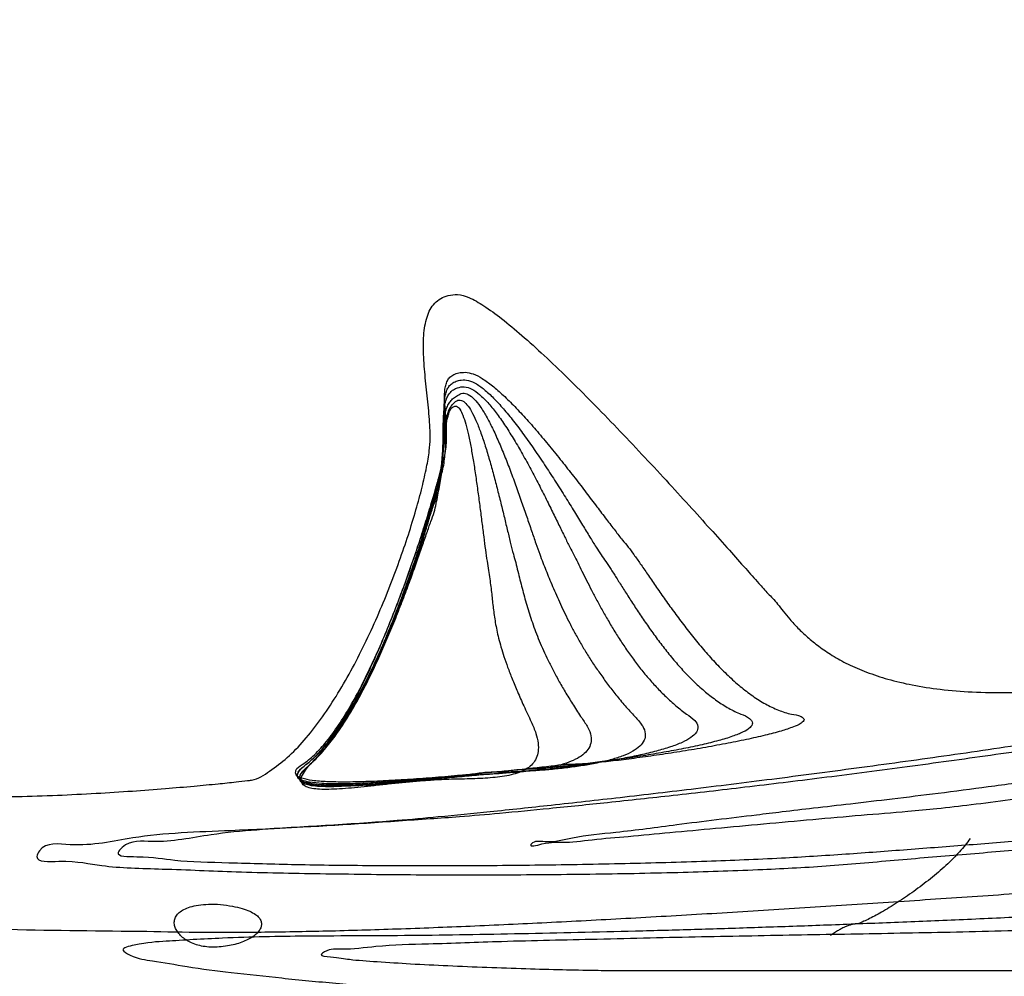
# Model space of a CAD drawing. Units: inches. Extents: x 190114 to 195690, y 60029 to 64428.
# Drawn here: x 191348 to 191424, y 62323 to 62397 of the extents above; entities that cross this region are included whole.
import ezdxf

# ---------------------------------------------------------------- set-up
doc = ezdxf.new("R2010")
doc.units = ezdxf.units.IN
doc.header["$MEASUREMENT"] = 0
doc.layers.get('0').update_dxf_attribs({"color": 2})
for name, color, linetype in [('127', 127, 'Continuous'), ('137', 137, 'Continuous'), ('251', 251, 'Continuous'), ('252', 252, 'Continuous'), ('8', 8, 'Continuous'), ('9', 9, 'Continuous')]:
    doc.layers.add(name, color=color, linetype=linetype)

# ---------------------------------------------------------------- blocks, each defined once
blk = doc.blocks.new('JKFI-223')
at = {"layer": '127'}
for points in [[(-0.96, 0.299), (-0.96082, 0.30119), (-0.9618, 0.30396), (-0.96291, 0.30719), (-0.96414, 0.31078), (-0.96546, 0.3146), (-0.96687, 0.31857), (-0.96834, 0.32257), (-0.96987, 0.3265), (-0.97143, 0.33022), (-0.97301, 0.33366), (-0.97459, 0.33669), (-0.97617, 0.33922), (-0.97771, 0.34111), (-0.9792, 0.34228), (-0.98064, 0.34261), (-0.982, 0.342), (-0.98301, 0.34134), (-0.98381, 0.34051), (-0.98443, 0.33951), (-0.98489, 0.33837), (-0.9852, 0.33708), (-0.98542, 0.33567), (-0.98555, 0.33413), (-0.98562, 0.3325), (-0.98565, 0.33076), (-0.98568, 0.32895), (-0.98571, 0.32706), (-0.98579, 0.32512), (-0.98593, 0.32313), (-0.98617, 0.32111), (-0.98651, 0.31906), (-0.987, 0.317), (-0.98785, 0.31455), (-0.98891, 0.31141), (-0.99015, 0.30765), (-0.99159, 0.30339), (-0.9932, 0.2987), (-0.99497, 0.2937), (-0.99691, 0.28848), (-0.999, 0.28312), (-1.00122, 0.27772), (-1.00357, 0.27239), (-1.00606, 0.26722), (-1.00865, 0.2623), (-1.01135, 0.25771), (-1.01415, 0.25357), (-1.01703, 0.24996), (-1.02, 0.247), (-1.02183, 0.2453), (-1.02253, 0.24396), (-1.0222, 0.24293), (-1.02096, 0.24219), (-1.01891, 0.2417), (-1.01616, 0.24144), (-1.01281, 0.24139), (-1.009, 0.2415), (-1.00479, 0.24174), (-1.00033, 0.24211), (-0.9957, 0.24256), (-0.99103, 0.24306), (-0.98641, 0.24357), (-0.98196, 0.24409), (-0.97778, 0.24458), (-0.974, 0.245), (-0.97129, 0.24502), (-0.96814, 0.2451), (-0.96463, 0.24526), (-0.96089, 0.2455), (-0.957, 0.24582), (-0.95309, 0.24626), (-0.94926, 0.24681), (-0.94562, 0.2475), (-0.94226, 0.24832), (-0.93931, 0.24929), (-0.93687, 0.25043), (-0.93504, 0.25175), (-0.93393, 0.25325), (-0.93365, 0.25495), (-0.9343, 0.25686), (-0.936, 0.259), (-0.93853, 0.26181), (-0.94089, 0.26461), (-0.94307, 0.2674), (-0.94509, 0.27017), (-0.94696, 0.2729), (-0.94869, 0.27561), (-0.95028, 0.27826), (-0.95175, 0.28087), (-0.95309, 0.28342), (-0.95433, 0.2859), (-0.95547, 0.28831), (-0.95653, 0.29064), (-0.9575, 0.29287), (-0.95839, 0.29502), (-0.95922, 0.29706), (-0.96, 0.299)], [(-0.967, 0.299), (-0.9676, 0.30118), (-0.9683, 0.30391), (-0.96907, 0.30709), (-0.96992, 0.31061), (-0.97083, 0.31434), (-0.9718, 0.31821), (-0.97281, 0.32209), (-0.97387, 0.32587), (-0.97496, 0.32946), (-0.97609, 0.33274), (-0.97723, 0.3356), (-0.97839, 0.33795), (-0.97955, 0.33967), (-0.98071, 0.34065), (-0.98186, 0.3408), (-0.983, 0.34), (-0.98367, 0.33918), (-0.9842, 0.33822), (-0.98459, 0.33714), (-0.9849, 0.33595), (-0.98512, 0.33464), (-0.98528, 0.33323), (-0.9854, 0.33172), (-0.9855, 0.33012), (-0.98559, 0.32844), (-0.98571, 0.32668), (-0.98587, 0.32486), (-0.98609, 0.32298), (-0.98639, 0.32104), (-0.9868, 0.31906), (-0.98732, 0.31704), (-0.988, 0.315), (-0.98867, 0.31242), (-0.98957, 0.30924), (-0.99069, 0.30555), (-0.99201, 0.30142), (-0.99352, 0.29693), (-0.99522, 0.29216), (-0.99709, 0.2872), (-0.99912, 0.28212), (-1.0013, 0.27701), (-1.00363, 0.27194), (-1.00608, 0.267), (-1.00867, 0.26226), (-1.01135, 0.25781), (-1.01415, 0.25373), (-1.01703, 0.2501), (-1.02, 0.247), (-1.02174, 0.2453), (-1.02255, 0.24396), (-1.02248, 0.24292), (-1.02165, 0.24217), (-1.02012, 0.24167), (-1.01799, 0.24139), (-1.01533, 0.2413), (-1.01225, 0.24137), (-1.0088, 0.24157), (-1.00509, 0.24187), (-1.0012, 0.24223), (-0.99722, 0.24264), (-0.99321, 0.24304), (-0.98929, 0.24343), (-0.98552, 0.24376), (-0.982, 0.244), (-0.97921, 0.24417), (-0.97615, 0.24435), (-0.9729, 0.24454), (-0.96954, 0.24479), (-0.96615, 0.24509), (-0.96281, 0.24549), (-0.95961, 0.24599), (-0.95662, 0.24662), (-0.95392, 0.2474), (-0.95159, 0.24836), (-0.94972, 0.24951), (-0.94839, 0.25089), (-0.94766, 0.2525), (-0.94764, 0.25437), (-0.94839, 0.25653), (-0.95, 0.259), (-0.95213, 0.26228), (-0.95405, 0.26539), (-0.95576, 0.26834), (-0.9573, 0.27115), (-0.95865, 0.27383), (-0.95986, 0.2764), (-0.96093, 0.27886), (-0.96187, 0.28125), (-0.96271, 0.28356), (-0.96346, 0.28581), (-0.96414, 0.28803), (-0.96476, 0.29022), (-0.96533, 0.29239), (-0.96589, 0.29457), (-0.96644, 0.29677), (-0.967, 0.299)]]:
    blk.add_spline(points, degree=3, dxfattribs=at)
at = {"layer": '137'}
blk.add_spline([(-0.952, 0.301), (-0.95306, 0.303), (-0.95435, 0.30559), (-0.95585, 0.30865), (-0.95753, 0.31207), (-0.95935, 0.31576), (-0.96131, 0.31961), (-0.96336, 0.32352), (-0.9655, 0.32737), (-0.96767, 0.33107), (-0.96987, 0.33452), (-0.97205, 0.33761), (-0.97421, 0.34023), (-0.97631, 0.34228), (-0.97833, 0.34367), (-0.98023, 0.34427), (-0.982, 0.344), (-0.98301, 0.34352), (-0.98381, 0.34284), (-0.98443, 0.34197), (-0.98489, 0.34093), (-0.9852, 0.33972), (-0.98542, 0.33837), (-0.98555, 0.33687), (-0.98562, 0.33525), (-0.98565, 0.3335), (-0.98568, 0.33165), (-0.98571, 0.3297), (-0.98579, 0.32769), (-0.98593, 0.32559), (-0.98617, 0.32344), (-0.98651, 0.32123), (-0.987, 0.319), (-0.98769, 0.31652), (-0.98862, 0.31328), (-0.98979, 0.30938), (-0.99119, 0.30493), (-0.99278, 0.30004), (-0.99459, 0.29481), (-0.99658, 0.28934), (-0.99875, 0.28375), (-1.00107, 0.27812), (-1.00356, 0.27259), (-1.00618, 0.26724), (-1.00893, 0.26219), (-1.0118, 0.25752), (-1.01478, 0.25337), (-1.01785, 0.24982), (-1.021, 0.247), (-1.02274, 0.24531), (-1.02319, 0.244), (-1.02246, 0.24301), (-1.02071, 0.24232), (-1.01806, 0.24189), (-1.01463, 0.2417), (-1.01056, 0.2417), (-1.006, 0.24187), (-1.00105, 0.24216), (-0.99586, 0.24255), (-0.99056, 0.243), (-0.98528, 0.24348), (-0.98015, 0.24395), (-0.9753, 0.24438), (-0.97087, 0.24474), (-0.967, 0.245), (-0.96436, 0.24522), (-0.96105, 0.24556), (-0.95719, 0.24598), (-0.95295, 0.2465), (-0.94845, 0.2471), (-0.94384, 0.24781), (-0.93927, 0.2486), (-0.93487, 0.2495), (-0.93078, 0.25048), (-0.92716, 0.25156), (-0.92413, 0.25272), (-0.92186, 0.254), (-0.92046, 0.25535), (-0.92009, 0.25681), (-0.92089, 0.25835), (-0.923, 0.26), (-0.92574, 0.26216), (-0.92834, 0.2645), (-0.93081, 0.267), (-0.93315, 0.26964), (-0.93536, 0.27236), (-0.93744, 0.27517), (-0.93941, 0.27801), (-0.94125, 0.28087), (-0.94297, 0.28372), (-0.94458, 0.28653), (-0.94607, 0.28926), (-0.94746, 0.29192), (-0.94874, 0.29444), (-0.94993, 0.29681), (-0.95101, 0.29901), (-0.952, 0.301)], degree=3, dxfattribs=at)
at = {"layer": '251'}
blk.add_spline([(-0.984, 0.338), (-0.98433, 0.33701), (-0.98462, 0.33593), (-0.98485, 0.33476), (-0.98504, 0.33351), (-0.9852, 0.33217), (-0.98535, 0.33074), (-0.98548, 0.32922), (-0.98562, 0.32762), (-0.98577, 0.32594), (-0.98594, 0.32417), (-0.98614, 0.32233), (-0.98639, 0.32042), (-0.98668, 0.31842), (-0.98704, 0.31635), (-0.98748, 0.31421), (-0.988, 0.312), (-0.98884, 0.30961), (-0.98986, 0.30666), (-0.99106, 0.3032), (-0.99242, 0.29932), (-0.99394, 0.29509), (-0.99561, 0.2906), (-0.99742, 0.28591), (-0.99937, 0.28112), (-1.00145, 0.27628), (-1.00365, 0.2715), (-1.00596, 0.26682), (-1.00839, 0.26235), (-1.0109, 0.25815), (-1.01352, 0.25431), (-1.01622, 0.2509), (-1.019, 0.248), (-1.02083, 0.24595), (-1.02189, 0.2443), (-1.02222, 0.24299), (-1.02189, 0.24201), (-1.02094, 0.24131), (-1.01947, 0.24087), (-1.0175, 0.24065), (-1.01512, 0.24062), (-1.01237, 0.24074), (-1.00931, 0.24097), (-1.00602, 0.24129), (-1.00254, 0.24167), (-0.99894, 0.24206), (-0.99528, 0.24243), (-0.99161, 0.24276), (-0.988, 0.243), (-0.98548, 0.24314), (-0.98286, 0.24323), (-0.98017, 0.24329), (-0.97748, 0.24337), (-0.97482, 0.24349), (-0.97226, 0.2437), (-0.96984, 0.24402), (-0.96762, 0.2445), (-0.96564, 0.24516), (-0.96396, 0.24604), (-0.96263, 0.24718), (-0.9617, 0.24862), (-0.96122, 0.25038), (-0.96124, 0.25251), (-0.96181, 0.25504), (-0.963, 0.258), (-0.96491, 0.26209), (-0.96654, 0.26578), (-0.96792, 0.26911), (-0.96907, 0.27211), (-0.97002, 0.27481), (-0.97078, 0.27728), (-0.97139, 0.27953), (-0.97187, 0.28162), (-0.97224, 0.28357), (-0.97254, 0.28544), (-0.97277, 0.28726), (-0.97298, 0.28907), (-0.97318, 0.29091), (-0.9734, 0.29282), (-0.97367, 0.29483), (-0.974, 0.297), (-0.97438, 0.29937), (-0.9748, 0.30228), (-0.97523, 0.30563), (-0.9757, 0.30931), (-0.97619, 0.31319), (-0.97672, 0.31718), (-0.97728, 0.32115), (-0.97787, 0.325), (-0.9785, 0.32861), (-0.97916, 0.33188), (-0.97986, 0.33469), (-0.98061, 0.33693), (-0.98139, 0.33849), (-0.98221, 0.33927), (-0.98308, 0.33914), (-0.984, 0.338)], degree=3, dxfattribs=at)
at = {"layer": '252'}
for points in [[(-0.905, 0.234), (-0.89839, 0.23481), (-0.8903, 0.23575), (-0.88082, 0.23685), (-0.87009, 0.23812), (-0.85822, 0.23957), (-0.84533, 0.24124), (-0.83155, 0.24312), (-0.817, 0.24525), (-0.80178, 0.24763), (-0.78603, 0.25028), (-0.76986, 0.25323), (-0.7534, 0.2565), (-0.73676, 0.26008), (-0.72007, 0.26402), (-0.70344, 0.26832), (-0.687, 0.273), (-0.65413, 0.28273), (-0.61838, 0.29307), (-0.58011, 0.30385), (-0.53967, 0.31492), (-0.49742, 0.32609), (-0.45372, 0.3372), (-0.40891, 0.3481), (-0.36337, 0.35862), (-0.31744, 0.36858), (-0.27148, 0.37783), (-0.22584, 0.38619), (-0.18089, 0.39351), (-0.13696, 0.39961), (-0.09444, 0.40434), (-0.05367, 0.40752), (-0.015, 0.409), (0.01241, 0.40932), (0.03944, 0.4092), (0.06599, 0.40869), (0.09192, 0.40784), (0.11711, 0.40669), (0.14146, 0.4053), (0.16483, 0.40372), (0.18712, 0.402), (0.2082, 0.40017), (0.22795, 0.39831), (0.24626, 0.39645), (0.26301, 0.39465), (0.27807, 0.39295), (0.29134, 0.39141), (0.30269, 0.39007), (0.312, 0.389), (0.31752, 0.38864), (0.31722, 0.38865), (0.31169, 0.38901), (0.30151, 0.38965), (0.28725, 0.39054), (0.26951, 0.39163), (0.24885, 0.39288), (0.22587, 0.39425), (0.20114, 0.39568), (0.17525, 0.39714), (0.14877, 0.39858), (0.1223, 0.39996), (0.09639, 0.40124), (0.07166, 0.40237), (0.04867, 0.4033), (0.028, 0.404), (-0.01888, 0.40396), (-0.068, 0.40144), (-0.11878, 0.39674), (-0.17062, 0.39015), (-0.22293, 0.38198), (-0.27511, 0.37253), (-0.32658, 0.3621), (-0.37675, 0.351), (-0.42501, 0.33951), (-0.47078, 0.32796), (-0.51347, 0.31663), (-0.5525, 0.30584), (-0.58725, 0.29587), (-0.61715, 0.28705), (-0.64159, 0.27965), (-0.66, 0.274), (-0.67361, 0.2703), (-0.68776, 0.2667), (-0.70228, 0.26322), (-0.71707, 0.25989), (-0.73198, 0.25669), (-0.74688, 0.25365), (-0.76164, 0.25079), (-0.77612, 0.24812), (-0.79019, 0.24564), (-0.80372, 0.24338), (-0.81656, 0.24134), (-0.82861, 0.23954), (-0.8397, 0.23799), (-0.84972, 0.23671), (-0.85853, 0.23571), (-0.866, 0.235), (-0.878, 0.23399), (-0.89052, 0.2329), (-0.90316, 0.23176), (-0.91554, 0.23062), (-0.92728, 0.22952), (-0.93801, 0.22852), (-0.94733, 0.22767), (-0.95487, 0.227), (-0.96024, 0.22656), (-0.96306, 0.2264), (-0.96294, 0.22657), (-0.95951, 0.22712), (-0.95238, 0.22809), (-0.94118, 0.22953), (-0.92551, 0.23148), (-0.905, 0.234)], [(-0.727, 0.214), (-0.70246, 0.21535), (-0.67147, 0.21677), (-0.63497, 0.21822), (-0.59389, 0.21969), (-0.54915, 0.22112), (-0.50169, 0.2225), (-0.45246, 0.2238), (-0.40237, 0.225), (-0.35236, 0.22604), (-0.30337, 0.22693), (-0.25633, 0.2276), (-0.21217, 0.22806), (-0.17181, 0.22825), (-0.13622, 0.22816), (-0.1063, 0.22775), (-0.083, 0.227), (-0.02369, 0.22323), (0.02141, 0.21946), (0.05336, 0.21572), (0.0732, 0.21206), (0.08195, 0.20851), (0.08067, 0.20513), (0.07037, 0.20194), (0.05213, 0.199), (0.02694, 0.19633), (-0.00412, 0.19399), (-0.04004, 0.19201), (-0.07976, 0.19043), (-0.12226, 0.1893), (-0.16649, 0.18866), (-0.21141, 0.18854), (-0.256, 0.189), (-0.27684, 0.18911), (-0.30456, 0.18911), (-0.3381, 0.189), (-0.37642, 0.1888), (-0.41844, 0.18851), (-0.46315, 0.18817), (-0.50948, 0.18778), (-0.55637, 0.18737), (-0.60278, 0.18694), (-0.64767, 0.18652), (-0.68996, 0.18612), (-0.72864, 0.18576), (-0.76262, 0.18545), (-0.79088, 0.18521), (-0.81235, 0.18505), (-0.826, 0.185), (-0.83405, 0.18502), (-0.84241, 0.18508), (-0.85102, 0.18518), (-0.85981, 0.18531), (-0.86872, 0.18546), (-0.87768, 0.18563), (-0.88662, 0.18581), (-0.8955, 0.186), (-0.90423, 0.18618), (-0.91275, 0.18636), (-0.92101, 0.18653), (-0.92893, 0.18669), (-0.93646, 0.18681), (-0.94352, 0.18691), (-0.95005, 0.18698), (-0.956, 0.187), (-0.96329, 0.18717), (-0.97341, 0.18769), (-0.98562, 0.18847), (-0.99917, 0.1895), (-1.01328, 0.19071), (-1.02724, 0.19206), (-1.04026, 0.1935), (-1.05162, 0.195), (-1.06054, 0.19649), (-1.0663, 0.19794), (-1.06811, 0.19929), (-1.06526, 0.2005), (-1.05697, 0.20152), (-1.0425, 0.20231), (-1.02109, 0.20282), (-0.992, 0.203), (-0.97799, 0.2032), (-0.96371, 0.20346), (-0.94914, 0.20378), (-0.93428, 0.20415), (-0.91909, 0.20457), (-0.90357, 0.20507), (-0.88771, 0.20562), (-0.8715, 0.20625), (-0.8549, 0.20693), (-0.83791, 0.2077), (-0.82052, 0.20854), (-0.80272, 0.20946), (-0.78447, 0.21046), (-0.76578, 0.21155), (-0.74663, 0.21272), (-0.727, 0.214)], [(-0.85, 0.228), (-0.85124, 0.22629), (-0.85272, 0.22455), (-0.85438, 0.22279), (-0.85622, 0.22104), (-0.85817, 0.2193), (-0.86022, 0.21761), (-0.86234, 0.21596), (-0.8645, 0.21437), (-0.86664, 0.21287), (-0.86876, 0.21146), (-0.87081, 0.21017), (-0.87278, 0.20901), (-0.8746, 0.20799), (-0.87628, 0.20715), (-0.87775, 0.20647), (-0.879, 0.206), (-0.87937, 0.20599), (-0.87975, 0.20595), (-0.88013, 0.20589), (-0.88051, 0.20581), (-0.8809, 0.2057), (-0.8813, 0.20557), (-0.8817, 0.20542), (-0.88212, 0.20525), (-0.88254, 0.20505), (-0.88299, 0.20482), (-0.88344, 0.20457), (-0.88392, 0.20431), (-0.8844, 0.20402), (-0.88491, 0.2037), (-0.88544, 0.20335), (-0.886, 0.203)], [(-0.714, 0.21), (-0.6888, 0.2115), (-0.65769, 0.21302), (-0.6215, 0.21451), (-0.58114, 0.21596), (-0.53744, 0.21736), (-0.4913, 0.21868), (-0.44356, 0.21989), (-0.39512, 0.221), (-0.34682, 0.22195), (-0.29955, 0.22275), (-0.25416, 0.22336), (-0.21154, 0.22378), (-0.17254, 0.22396), (-0.13804, 0.22391), (-0.1089, 0.22359), (-0.086, 0.223), (-0.04825, 0.22095), (-0.01776, 0.21894), (0.00568, 0.21701), (0.02228, 0.21517), (0.03223, 0.21343), (0.03574, 0.21183), (0.03301, 0.21039), (0.02425, 0.20912), (0.00964, 0.20805), (-0.01059, 0.2072), (-0.03626, 0.2066), (-0.06715, 0.20626), (-0.10307, 0.20621), (-0.14383, 0.20647), (-0.1892, 0.20705), (-0.239, 0.208), (-0.25956, 0.20817), (-0.28717, 0.20797), (-0.32077, 0.20744), (-0.3593, 0.20665), (-0.40167, 0.20563), (-0.44686, 0.20444), (-0.49378, 0.20313), (-0.54137, 0.20175), (-0.58857, 0.20034), (-0.63434, 0.19895), (-0.67758, 0.19765), (-0.71726, 0.19647), (-0.7523, 0.19546), (-0.78165, 0.19468), (-0.80423, 0.19417), (-0.819, 0.194), (-0.82694, 0.194), (-0.83502, 0.194), (-0.84319, 0.194), (-0.8514, 0.194), (-0.85963, 0.194), (-0.86783, 0.194), (-0.87596, 0.194), (-0.884, 0.194), (-0.89188, 0.194), (-0.8996, 0.194), (-0.90709, 0.194), (-0.91434, 0.194), (-0.92129, 0.194), (-0.92791, 0.194), (-0.93415, 0.194), (-0.94, 0.194), (-0.94663, 0.19405), (-0.95494, 0.19422), (-0.96437, 0.19447), (-0.9744, 0.19482), (-0.98448, 0.19524), (-0.9941, 0.19573), (-1.0027, 0.19628), (-1.00975, 0.19687), (-1.0147, 0.1975), (-1.01705, 0.19815), (-1.01622, 0.19881), (-1.01172, 0.19948), (-1.00297, 0.20014), (-0.98946, 0.20079), (-0.97065, 0.20141), (-0.946, 0.202), (-0.93236, 0.20233), (-0.91913, 0.20263), (-0.90619, 0.20287), (-0.89343, 0.20311), (-0.88074, 0.20332), (-0.86802, 0.20356), (-0.85514, 0.20381), (-0.842, 0.20412), (-0.82848, 0.20448), (-0.81447, 0.20491), (-0.79987, 0.20544), (-0.78456, 0.20607), (-0.76843, 0.20683), (-0.75136, 0.20772), (-0.73326, 0.20877), (-0.714, 0.21)]]:
    blk.add_spline(points, degree=3, dxfattribs=at)
at = {"layer": '8'}
for points in [[(1.376, -0.067), (1.37943, -0.06371), (1.383, -0.06061), (1.38665, -0.05767), (1.39037, -0.05491), (1.39414, -0.05228), (1.39794, -0.0498), (1.40172, -0.04746), (1.4055, -0.04525), (1.40922, -0.04315), (1.41287, -0.04115), (1.41643, -0.03926), (1.41987, -0.03746), (1.42317, -0.03574), (1.42631, -0.0341), (1.42926, -0.03252), (1.432, -0.031), (1.43866, -0.02722), (1.44502, -0.02267), (1.45085, -0.01736), (1.45593, -0.01131), (1.46006, -0.00453), (1.463, 0.00296), (1.46455, 0.01114), (1.4645, 0.02), (1.46261, 0.02951), (1.45867, 0.03966), (1.45248, 0.05043), (1.44381, 0.06181), (1.43244, 0.07377), (1.41816, 0.0863), (1.40075, 0.09938), (1.38, 0.113), (1.36941, 0.11907), (1.35586, 0.12633), (1.33972, 0.1346), (1.32134, 0.14373), (1.30107, 0.15355), (1.27927, 0.16391), (1.2563, 0.17466), (1.2325, 0.18562), (1.20822, 0.19663), (1.18384, 0.20756), (1.1597, 0.21821), (1.13615, 0.22845), (1.11355, 0.2381), (1.09226, 0.24702), (1.07262, 0.25504), (1.055, 0.262), (1.04069, 0.26779), (1.02632, 0.27422), (1.01192, 0.2812), (0.99754, 0.28861), (0.98322, 0.29633), (0.96902, 0.30427), (0.95496, 0.31232), (0.94112, 0.32037), (0.92752, 0.32831), (0.9142, 0.33605), (0.90123, 0.34346), (0.88864, 0.35045), (0.87647, 0.3569), (0.86478, 0.36272), (0.8536, 0.36778), (0.843, 0.372), (0.8314, 0.37668), (0.81377, 0.38407), (0.79049, 0.39367), (0.76198, 0.40503), (0.72863, 0.41766), (0.69085, 0.43109), (0.64905, 0.44486), (0.60362, 0.4585), (0.55496, 0.47152), (0.50349, 0.48346), (0.4496, 0.49385), (0.3937, 0.50222), (0.33618, 0.50808), (0.27746, 0.51098), (0.21793, 0.51044), (0.158, 0.506), (0.15556, 0.50582), (0.14867, 0.50532), (0.1379, 0.50456), (0.12386, 0.50361), (0.10713, 0.5025), (0.08833, 0.5013), (0.06805, 0.50007), (0.04687, 0.49887), (0.0254, 0.49775), (0.00424, 0.49676), (-0.01602, 0.49598), (-0.0348, 0.49545), (-0.05147, 0.49522), (-0.06546, 0.49537), (-0.07617, 0.49594), (-0.083, 0.497), (-0.08785, 0.49857), (-0.09268, 0.50066), (-0.09746, 0.50322), (-0.10219, 0.50623), (-0.10683, 0.50965), (-0.1114, 0.51346), (-0.11587, 0.51763), (-0.12025, 0.52212), (-0.1245, 0.5269), (-0.12862, 0.53194), (-0.1326, 0.53722), (-0.13643, 0.5427), (-0.14009, 0.54834), (-0.14359, 0.55413), (-0.14689, 0.56002), (-0.15, 0.566), (-0.15407, 0.57405), (-0.16015, 0.58583), (-0.16799, 0.60078), (-0.17739, 0.61834), (-0.1881, 0.63795), (-0.1999, 0.65906), (-0.21257, 0.68109), (-0.22587, 0.7035), (-0.23958, 0.72571), (-0.25348, 0.74719), (-0.26733, 0.76735), (-0.28092, 0.78565), (-0.294, 0.80152), (-0.30636, 0.81441), (-0.31776, 0.82376), (-0.328, 0.829), (-0.33677, 0.83106), (-0.3437, 0.83138), (-0.34896, 0.83017), (-0.35275, 0.82764), (-0.35521, 0.82398), (-0.35654, 0.81941), (-0.35691, 0.81414), (-0.3565, 0.80837), (-0.35547, 0.80231), (-0.35401, 0.79615), (-0.35229, 0.79012), (-0.3505, 0.78442), (-0.34879, 0.77924), (-0.34735, 0.77481), (-0.34637, 0.77133), (-0.346, 0.769), (-0.34585, 0.76652), (-0.34546, 0.76249), (-0.34494, 0.75691), (-0.34439, 0.7498), (-0.34387, 0.74114), (-0.34352, 0.73097), (-0.3434, 0.71929), (-0.34362, 0.70612), (-0.34427, 0.69145), (-0.34546, 0.67531), (-0.34726, 0.6577), (-0.34979, 0.63864), (-0.35313, 0.61812), (-0.35738, 0.59617), (-0.36264, 0.57279), (-0.369, 0.548), (-0.36924, 0.54711), (-0.36993, 0.54457), (-0.37102, 0.54061), (-0.3725, 0.53543), (-0.37429, 0.52924), (-0.37638, 0.52226), (-0.3787, 0.51469), (-0.38125, 0.50675), (-0.38394, 0.49863), (-0.38677, 0.49057), (-0.38967, 0.48276), (-0.39262, 0.47543), (-0.39557, 0.46877), (-0.39847, 0.46301), (-0.40129, 0.45835), (-0.404, 0.455), (-0.40632, 0.4523), (-0.40844, 0.4495), (-0.41037, 0.44661), (-0.41217, 0.44367), (-0.41383, 0.44069), (-0.41541, 0.43772), (-0.41691, 0.43477), (-0.41837, 0.43187), (-0.41982, 0.42905), (-0.42129, 0.42635), (-0.4228, 0.42378), (-0.42439, 0.42139), (-0.42607, 0.41918), (-0.42788, 0.41719), (-0.42985, 0.41545), (-0.432, 0.414), (-0.43331, 0.41278), (-0.43326, 0.41177), (-0.43202, 0.41093), (-0.42976, 0.41026), (-0.42666, 0.40973), (-0.42291, 0.40933), (-0.41867, 0.40905), (-0.41412, 0.40887), (-0.40944, 0.40877), (-0.40481, 0.40873), (-0.40041, 0.40874), (-0.39642, 0.4088), (-0.393, 0.40886), (-0.39034, 0.40893), (-0.38861, 0.40898), (-0.388, 0.409), (-0.38896, 0.40871), (-0.39172, 0.40789), (-0.39608, 0.40658), (-0.40185, 0.40484), (-0.40883, 0.4027), (-0.41684, 0.40024), (-0.42567, 0.39748), (-0.43512, 0.3945), (-0.44501, 0.39131), (-0.45513, 0.388), (-0.4653, 0.38459), (-0.47532, 0.38115), (-0.485, 0.37772), (-0.49413, 0.37435), (-0.50253, 0.37109), (-0.51, 0.368), (-0.51906, 0.36427), (-0.53203, 0.35922), (-0.54838, 0.35307), (-0.56759, 0.34601), (-0.58912, 0.33825), (-0.61247, 0.33001), (-0.6371, 0.32148), (-0.6625, 0.31287), (-0.68811, 0.30439), (-0.71345, 0.29625), (-0.73797, 0.28864), (-0.76115, 0.2818), (-0.78246, 0.27589), (-0.8014, 0.27116), (-0.81741, 0.26779), (-0.83, 0.266), (-0.8403, 0.26556), (-0.8495, 0.26572), (-0.85767, 0.26639), (-0.86487, 0.26751), (-0.87119, 0.26901), (-0.87669, 0.27083), (-0.88143, 0.27289), (-0.8855, 0.27512), (-0.88895, 0.27746), (-0.89187, 0.27983), (-0.89432, 0.28217), (-0.89637, 0.28442), (-0.89809, 0.28648), (-0.89956, 0.28832), (-0.90083, 0.28984), (-0.902, 0.291), (-0.9044, 0.29367), (-0.90777, 0.29746), (-0.91198, 0.30218), (-0.91689, 0.30767), (-0.92236, 0.31372), (-0.92828, 0.32019), (-0.93449, 0.32688), (-0.94087, 0.33362), (-0.94729, 0.34023), (-0.95361, 0.34653), (-0.95969, 0.35235), (-0.96542, 0.35751), (-0.97064, 0.36183), (-0.97524, 0.36514), (-0.97906, 0.36725), (-0.982, 0.368), (-0.98438, 0.36774), (-0.98631, 0.36698), (-0.98784, 0.36578), (-0.989, 0.36418), (-0.98982, 0.36223), (-0.99036, 0.35998), (-0.99066, 0.35747), (-0.99075, 0.35475), (-0.99067, 0.35186), (-0.99047, 0.34885), (-0.99019, 0.34578), (-0.98987, 0.34268), (-0.98955, 0.33961), (-0.98927, 0.3366), (-0.98907, 0.33372), (-0.989, 0.331), (-0.98924, 0.3278), (-0.98995, 0.32356), (-0.99109, 0.31844), (-0.99267, 0.31261), (-0.99463, 0.30619), (-0.99696, 0.29937), (-0.99963, 0.29229), (-1.00262, 0.28512), (-1.0059, 0.278), (-1.00945, 0.2711), (-1.01325, 0.26457), (-1.01726, 0.25857), (-1.02146, 0.25326), (-1.02584, 0.24879), (-1.03036, 0.24531), (-1.035, 0.243), (-1.03603, 0.24288), (-1.03898, 0.24255), (-1.04363, 0.24206), (-1.04978, 0.24148), (-1.05719, 0.24084), (-1.06569, 0.2402), (-1.07502, 0.23961), (-1.085, 0.23912), (-1.09539, 0.23878), (-1.10599, 0.23865), (-1.11658, 0.23876), (-1.12696, 0.2392), (-1.1369, 0.23998), (-1.1462, 0.24118), (-1.15464, 0.24283), (-1.162, 0.245), (-1.16851, 0.2476), (-1.17425, 0.24984), (-1.17929, 0.25181), (-1.18373, 0.25359), (-1.18764, 0.25526), (-1.19112, 0.25691), (-1.19425, 0.25863), (-1.19712, 0.2605), (-1.19981, 0.26259), (-1.20241, 0.26501), (-1.20501, 0.26783), (-1.2077, 0.27115), (-1.21055, 0.27504), (-1.21366, 0.27958), (-1.21711, 0.28487), (-1.221, 0.291), (-1.22596, 0.29996), (-1.23248, 0.31265), (-1.24038, 0.32858), (-1.2495, 0.34726), (-1.25963, 0.36819), (-1.27064, 0.39089), (-1.28231, 0.41486), (-1.2945, 0.43962), (-1.307, 0.46467), (-1.31967, 0.48952), (-1.3323, 0.51368), (-1.34475, 0.53667), (-1.35681, 0.55798), (-1.36832, 0.57713), (-1.37911, 0.59363), (-1.389, 0.607), (-1.39831, 0.61901), (-1.40782, 0.63129), (-1.4174, 0.64363), (-1.42693, 0.65584), (-1.4363, 0.6677), (-1.44539, 0.67903), (-1.45407, 0.68961), (-1.46225, 0.69925), (-1.46978, 0.70773), (-1.47657, 0.71487), (-1.48249, 0.72045), (-1.48743, 0.72428), (-1.49127, 0.72615), (-1.49389, 0.72586), (-1.49517, 0.72321), (-1.495, 0.718), (-1.49385, 0.71111), (-1.49197, 0.70326), (-1.48943, 0.69453), (-1.48634, 0.68503), (-1.48276, 0.67483), (-1.47879, 0.66403), (-1.4745, 0.65272), (-1.47, 0.641), (-1.46534, 0.62894), (-1.46064, 0.61665), (-1.45596, 0.6042), (-1.4514, 0.59171), (-1.44704, 0.57925), (-1.44296, 0.56692), (-1.43925, 0.55481), (-1.436, 0.543), (-1.43262, 0.5308), (-1.42891, 0.51754), (-1.42491, 0.50337), (-1.42071, 0.48842), (-1.41635, 0.47282), (-1.41191, 0.45674), (-1.40744, 0.44029), (-1.403, 0.42362), (-1.39864, 0.40687), (-1.39445, 0.39017), (-1.39047, 0.37367), (-1.38678, 0.35751), (-1.38341, 0.34182), (-1.38046, 0.32675), (-1.37796, 0.31242), (-1.376, 0.299), (-1.375, 0.28525), (-1.37496, 0.27043), (-1.37576, 0.25476), (-1.37731, 0.23847), (-1.37948, 0.22179), (-1.38218, 0.20495), (-1.3853, 0.1882), (-1.38875, 0.17175), (-1.39239, 0.15583), (-1.39615, 0.14069), (-1.3999, 0.12656), (-1.40356, 0.11365), (-1.407, 0.10221), (-1.41012, 0.09247), (-1.41282, 0.08465), (-1.415, 0.079), (-1.41729, 0.07422), (-1.41998, 0.06824), (-1.42299, 0.06123), (-1.42623, 0.05334), (-1.42959, 0.04474), (-1.43301, 0.03558), (-1.43638, 0.02603), (-1.43962, 0.01625), (-1.44263, 0.00639), (-1.44534, -0.00336), (-1.44764, -0.01287), (-1.44945, -0.02197), (-1.45068, -0.03048), (-1.45124, -0.03828), (-1.45104, -0.04517), (-1.45, -0.051), (-1.44983, -0.05114), (-1.4493, -0.05151), (-1.44838, -0.05198), (-1.44704, -0.05246), (-1.44525, -0.05283), (-1.44298, -0.053), (-1.4402, -0.05283), (-1.43687, -0.05225), (-1.43296, -0.05111), (-1.42846, -0.04933), (-1.42332, -0.0468), (-1.41751, -0.0434), (-1.411, -0.03903), (-1.40377, -0.03358), (-1.39578, -0.02693), (-1.387, -0.019), (-1.37774, -0.01041), (-1.36874, -0.00193), (-1.36002, 0.00641), (-1.35161, 0.01461), (-1.3435, 0.0226), (-1.33576, 0.03037), (-1.32837, 0.03789), (-1.32137, 0.04512), (-1.31478, 0.05203), (-1.30863, 0.0586), (-1.30293, 0.06479), (-1.2977, 0.07057), (-1.29297, 0.07591), (-1.28876, 0.08078), (-1.28509, 0.08515), (-1.282, 0.089), (-1.27894, 0.09269), (-1.27511, 0.09696), (-1.27065, 0.10169), (-1.26573, 0.10679), (-1.26046, 0.11213), (-1.25501, 0.11763), (-1.24952, 0.12316), (-1.24412, 0.12862), (-1.23897, 0.13391), (-1.23421, 0.13891), (-1.22998, 0.14352), (-1.22645, 0.14764), (-1.22373, 0.15115), (-1.22199, 0.15395), (-1.22136, 0.15593), (-1.222, 0.157), (-1.23172, 0.16041), (-1.23824, 0.16319), (-1.24182, 0.16537), (-1.2428, 0.16701), (-1.24143, 0.16813), (-1.23804, 0.16879), (-1.23293, 0.16902), (-1.22637, 0.16887), (-1.21868, 0.16838), (-1.21015, 0.16759), (-1.20107, 0.16655), (-1.19176, 0.16529), (-1.1825, 0.16386), (-1.17358, 0.16231), (-1.16532, 0.16067), (-1.158, 0.159), (-1.15243, 0.15759), (-1.14455, 0.15566), (-1.1346, 0.15326), (-1.12284, 0.15046), (-1.10951, 0.14733), (-1.09489, 0.14391), (-1.07921, 0.14028), (-1.06275, 0.1365), (-1.04574, 0.13261), (-1.02844, 0.1287), (-1.01112, 0.12481), (-0.99403, 0.12103), (-0.97741, 0.11739), (-0.96153, 0.11396), (-0.94664, 0.11081), (-0.933, 0.108), (-0.91788, 0.10498), (-0.89876, 0.1012), (-0.87615, 0.09665), (-0.85057, 0.09133), (-0.82254, 0.08523), (-0.79256, 0.07837), (-0.76117, 0.07075), (-0.72887, 0.06237), (-0.69619, 0.05322), (-0.66363, 0.04331), (-0.63172, 0.03265), (-0.60098, 0.02123), (-0.57192, 0.00906), (-0.54506, -0.00387), (-0.52091, -0.01756), (-0.5, -0.032), (-0.47987, -0.04805), (-0.45825, -0.06493), (-0.43526, -0.08241), (-0.41107, -0.10026), (-0.38583, -0.11826), (-0.3597, -0.13618), (-0.33283, -0.15379), (-0.30537, -0.17087), (-0.27748, -0.18718), (-0.2493, -0.20251), (-0.221, -0.21662), (-0.19273, -0.22929), (-0.16463, -0.24029), (-0.13688, -0.24939), (-0.10962, -0.25637), (-0.083, -0.261), (-0.08169, -0.26138), (-0.07798, -0.26246), (-0.0722, -0.26415), (-0.06465, -0.26635), (-0.05566, -0.26897), (-0.04556, -0.27191), (-0.03464, -0.27507), (-0.02325, -0.27837), (-0.01169, -0.2817), (-0.00028, -0.28497), (0.01064, -0.28808), (0.02078, -0.29095), (0.0298, -0.29346), (0.03739, -0.29554), (0.04323, -0.29708), (0.047, -0.298), (0.05197, -0.29897), (0.05822, -0.30036), (0.06565, -0.3021), (0.07417, -0.30415), (0.08369, -0.30644), (0.09412, -0.30893), (0.10538, -0.31154), (0.11737, -0.31425), (0.13, -0.31696), (0.14319, -0.31965), (0.15685, -0.32226), (0.17089, -0.32472), (0.1852, -0.32697), (0.19972, -0.32898), (0.21435, -0.33067), (0.229, -0.332), (0.22987, -0.33212), (0.23241, -0.33241), (0.23652, -0.33274), (0.24207, -0.33301), (0.24897, -0.3331), (0.2571, -0.33289), (0.26635, -0.33227), (0.27662, -0.33112), (0.28778, -0.32932), (0.29974, -0.32677), (0.31239, -0.32333), (0.32561, -0.31892), (0.33928, -0.31339), (0.35331, -0.30663), (0.36759, -0.29854), (0.382, -0.289), (0.39388, -0.27984), (0.40449, -0.27108), (0.41397, -0.26264), (0.42246, -0.25445), (0.43009, -0.24642), (0.43701, -0.23849), (0.44335, -0.23058), (0.44925, -0.22262), (0.45483, -0.21452), (0.46026, -0.20623), (0.46565, -0.19765), (0.47115, -0.18873), (0.4769, -0.17937), (0.48303, -0.16952), (0.48968, -0.15908), (0.497, -0.148), (0.50435, -0.13801), (0.51251, -0.12903), (0.52138, -0.12098), (0.53092, -0.11382), (0.54102, -0.10748), (0.55165, -0.10192), (0.5627, -0.09707), (0.57412, -0.09287), (0.58583, -0.08927), (0.59776, -0.08621), (0.60985, -0.08363), (0.62201, -0.08148), (0.63418, -0.0797), (0.64628, -0.07823), (0.65824, -0.07701), (0.67, -0.076), (0.68115, -0.07555), (0.69143, -0.07563), (0.70089, -0.07615), (0.70962, -0.07703), (0.71769, -0.07814), (0.72519, -0.0794), (0.73218, -0.08072), (0.73875, -0.082), (0.74496, -0.08313), (0.75089, -0.08402), (0.75663, -0.08458), (0.76225, -0.08471), (0.76781, -0.08431), (0.77341, -0.0833), (0.77911, -0.08156), (0.785, -0.079), (0.7909, -0.07553), (0.79676, -0.07157), (0.80276, -0.06722), (0.80912, -0.06257), (0.81604, -0.05772), (0.82374, -0.05275), (0.8324, -0.04777), (0.84225, -0.04287), (0.85347, -0.03815), (0.86628, -0.03369), (0.88089, -0.02961), (0.8975, -0.02598), (0.9163, -0.02291), (0.93752, -0.0205), (0.96135, -0.01882), (0.988, -0.018), (0.98928, -0.01787), (0.993, -0.01752), (0.99892, -0.01698), (1.00684, -0.01628), (1.01652, -0.01544), (1.02776, -0.01451), (1.04032, -0.01352), (1.054, -0.0125), (1.06856, -0.01146), (1.0838, -0.01047), (1.09948, -0.00954), (1.1154, -0.00872), (1.13133, -0.00801), (1.14706, -0.00747), (1.16235, -0.00712), (1.177, -0.007), (1.19064, -0.0071), (1.20313, -0.0074), (1.21455, -0.00787), (1.225, -0.00851), (1.23455, -0.0093), (1.2433, -0.01021), (1.25133, -0.01124), (1.25875, -0.01237), (1.26561, -0.01358), (1.27204, -0.01486), (1.27809, -0.01618), (1.28387, -0.01754), (1.28946, -0.01892), (1.29496, -0.0203), (1.30044, -0.02166), (1.306, -0.023), (1.31147, -0.02451), (1.31663, -0.02643), (1.32146, -0.0287), (1.32596, -0.03132), (1.33013, -0.03425), (1.33394, -0.03746), (1.3374, -0.04093), (1.3405, -0.04462), (1.34321, -0.04851), (1.34554, -0.05257), (1.34748, -0.05678), (1.34903, -0.06111), (1.35015, -0.06551), (1.35087, -0.06999), (1.35115, -0.07449), (1.351, -0.079), (1.35044, -0.08596), (1.35026, -0.0912), (1.35044, -0.09485), (1.35096, -0.09709), (1.3518, -0.09804), (1.35293, -0.09787), (1.35433, -0.09672), (1.356, -0.09475), (1.35789, -0.09209), (1.36, -0.0889), (1.3623, -0.08533), (1.36478, -0.08153), (1.3674, -0.07764), (1.37016, -0.07383), (1.37303, -0.07023), (1.376, -0.067)], [(-1.005, 0.232), (-0.99752, 0.23257), (-0.98694, 0.23352), (-0.97361, 0.23483), (-0.95789, 0.2365), (-0.94009, 0.23848), (-0.9206, 0.24078), (-0.89974, 0.24337), (-0.87787, 0.24625), (-0.85533, 0.24937), (-0.83246, 0.25274), (-0.80963, 0.25632), (-0.78717, 0.26012), (-0.76542, 0.2641), (-0.74475, 0.26825), (-0.72549, 0.27256), (-0.708, 0.277), (-0.68969, 0.28178), (-0.66809, 0.28742), (-0.64368, 0.2938), (-0.61695, 0.3008), (-0.58836, 0.30827), (-0.55842, 0.31611), (-0.52759, 0.32418), (-0.49637, 0.33237), (-0.46522, 0.34055), (-0.43465, 0.34859), (-0.40511, 0.35636), (-0.37711, 0.36376), (-0.35111, 0.37065), (-0.3276, 0.3769), (-0.30707, 0.38239), (-0.29, 0.387), (-0.27235, 0.39112), (-0.25008, 0.39552), (-0.22357, 0.40005), (-0.19324, 0.40456), (-0.15949, 0.4089), (-0.12272, 0.41294), (-0.08333, 0.41652), (-0.04175, 0.4195), (0.00165, 0.42172), (0.04644, 0.42305), (0.09224, 0.42333), (0.13862, 0.42244), (0.18519, 0.42019), (0.23155, 0.41647), (0.27728, 0.41112), (0.322, 0.404), (0.40804, 0.38757), (0.46911, 0.37483), (0.5077, 0.36539), (0.52634, 0.3589), (0.52752, 0.355), (0.51377, 0.35333), (0.48759, 0.35354), (0.4515, 0.35525), (0.40799, 0.3581), (0.35959, 0.36175), (0.30881, 0.36582), (0.25815, 0.36996), (0.21013, 0.37381), (0.16726, 0.37701), (0.13204, 0.37919), (0.107, 0.38), (0.02863, 0.37885), (-0.04523, 0.37527), (-0.11468, 0.36956), (-0.17976, 0.36204), (-0.24054, 0.35304), (-0.29706, 0.34289), (-0.3494, 0.33189), (-0.39762, 0.32037), (-0.44177, 0.30865), (-0.48191, 0.29706), (-0.5181, 0.2859), (-0.55042, 0.27551), (-0.5789, 0.2662), (-0.60362, 0.2583), (-0.62463, 0.25213), (-0.642, 0.248), (-0.65343, 0.2458), (-0.66556, 0.24372), (-0.67836, 0.24173), (-0.69179, 0.23984), (-0.7058, 0.23802), (-0.72034, 0.23628), (-0.73538, 0.23461), (-0.75087, 0.233), (-0.76677, 0.23142), (-0.78304, 0.22989), (-0.79963, 0.22838), (-0.81651, 0.2269), (-0.83363, 0.22543), (-0.85094, 0.22396), (-0.86841, 0.22249), (-0.886, 0.221), (-0.90339, 0.22001), (-0.92384, 0.2193), (-0.94639, 0.21884), (-0.97012, 0.21864), (-0.99408, 0.21867), (-1.01734, 0.21894), (-1.03895, 0.21942), (-1.058, 0.22012), (-1.07352, 0.22101), (-1.08459, 0.2221), (-1.09026, 0.22336), (-1.08962, 0.2248), (-1.0817, 0.22638), (-1.06559, 0.22812), (-1.04033, 0.22999), (-1.005, 0.232)], [(0.32, 0.401), (0.39273, 0.38728), (0.44367, 0.37668), (0.47498, 0.36889), (0.48887, 0.36361), (0.48752, 0.36052), (0.47314, 0.35932), (0.4479, 0.3597), (0.414, 0.36137), (0.37363, 0.36401), (0.32898, 0.36731), (0.28225, 0.37098), (0.23562, 0.3747), (0.19129, 0.37817), (0.15145, 0.38107), (0.11829, 0.38312), (0.094, 0.384), (0.02086, 0.38304), (-0.0489, 0.37964), (-0.11524, 0.3741), (-0.17812, 0.36675), (-0.23748, 0.35789), (-0.29328, 0.34786), (-0.34546, 0.33695), (-0.394, 0.3255), (-0.43882, 0.31381), (-0.4799, 0.3022), (-0.51718, 0.29099), (-0.55062, 0.2805), (-0.58017, 0.27103), (-0.60578, 0.26292), (-0.6274, 0.25646), (-0.645, 0.252), (-0.65678, 0.2496), (-0.66924, 0.24731), (-0.68231, 0.24509), (-0.69595, 0.24298), (-0.71007, 0.24094), (-0.72464, 0.239), (-0.73959, 0.23714), (-0.75487, 0.23537), (-0.77042, 0.23368), (-0.78618, 0.23206), (-0.80209, 0.23053), (-0.81811, 0.22907), (-0.83416, 0.22769), (-0.8502, 0.22639), (-0.86616, 0.22516), (-0.882, 0.224), (-0.89859, 0.22297), (-0.91781, 0.22217), (-0.9388, 0.22156), (-0.96073, 0.22118), (-0.98274, 0.221), (-1.004, 0.22104), (-1.02366, 0.22129), (-1.04087, 0.22175), (-1.05478, 0.22241), (-1.06456, 0.22329), (-1.06935, 0.22437), (-1.06832, 0.22568), (-1.06061, 0.22719), (-1.04539, 0.22892), (-1.0218, 0.23085), (-0.989, 0.233), (-0.98149, 0.23354), (-0.97117, 0.23443), (-0.95835, 0.23565), (-0.94334, 0.23719), (-0.92644, 0.23902), (-0.90796, 0.24115), (-0.88821, 0.24356), (-0.8675, 0.24625), (-0.84612, 0.24918), (-0.82441, 0.25237), (-0.80264, 0.25579), (-0.78115, 0.25943), (-0.76023, 0.26328), (-0.7402, 0.26734), (-0.72135, 0.27158), (-0.704, 0.276), (-0.6833, 0.28169), (-0.65937, 0.2882), (-0.63269, 0.29537), (-0.60371, 0.30309), (-0.57289, 0.31121), (-0.54069, 0.31962), (-0.50757, 0.32817), (-0.474, 0.33675), (-0.44041, 0.34519), (-0.4073, 0.3534), (-0.37509, 0.36122), (-0.34428, 0.36853), (-0.3153, 0.37519), (-0.28862, 0.38108), (-0.2647, 0.38606), (-0.244, 0.39), (-0.22473, 0.39349), (-0.20167, 0.39715), (-0.17518, 0.40087), (-0.14561, 0.40451), (-0.1133, 0.40797), (-0.07864, 0.41114), (-0.04195, 0.41389), (-0.00362, 0.41612), (0.03601, 0.4177), (0.07659, 0.41852), (0.11776, 0.41846), (0.15917, 0.41742), (0.20045, 0.41526), (0.24125, 0.41189), (0.28122, 0.40717), (0.32, 0.401)], [(-0.98, 0.348), (-0.98167, 0.34785), (-0.98296, 0.34742), (-0.98392, 0.34672), (-0.98459, 0.34579), (-0.98501, 0.34464), (-0.98524, 0.3433), (-0.9853, 0.34178), (-0.98525, 0.34012), (-0.98512, 0.33832), (-0.98498, 0.33642), (-0.98484, 0.33443), (-0.98478, 0.33239), (-0.98481, 0.3303), (-0.985, 0.32819), (-0.98538, 0.32607), (-0.986, 0.324), (-0.9867, 0.32128), (-0.9877, 0.31769), (-0.98897, 0.31337), (-0.9905, 0.30845), (-0.99225, 0.30303), (-0.99422, 0.29726), (-0.99639, 0.29124), (-0.99875, 0.28512), (-1.00126, 0.279), (-1.00392, 0.27303), (-1.00671, 0.26731), (-1.00962, 0.26198), (-1.01262, 0.25715), (-1.01569, 0.25297), (-1.01882, 0.24954), (-1.022, 0.247), (-1.02357, 0.24549), (-1.02354, 0.24433), (-1.02209, 0.24348), (-1.01939, 0.24292), (-1.01561, 0.2426), (-1.01094, 0.24251), (-1.00555, 0.24261), (-0.99962, 0.24287), (-0.99332, 0.24326), (-0.98685, 0.24374), (-0.98035, 0.2443), (-0.97404, 0.24489), (-0.96807, 0.24548), (-0.96262, 0.24605), (-0.95787, 0.24657), (-0.954, 0.247), (-0.95084, 0.24711), (-0.94675, 0.24743), (-0.9419, 0.24794), (-0.9365, 0.24861), (-0.93072, 0.24941), (-0.92475, 0.25032), (-0.91878, 0.25131), (-0.913, 0.25237), (-0.90759, 0.25346), (-0.90275, 0.25456), (-0.89865, 0.25565), (-0.8955, 0.2567), (-0.89346, 0.25768), (-0.89275, 0.25857), (-0.89353, 0.25935), (-0.896, 0.26), (-0.89935, 0.26104), (-0.90268, 0.26262), (-0.90595, 0.26468), (-0.90917, 0.26714), (-0.9123, 0.26993), (-0.91535, 0.27298), (-0.91829, 0.27624), (-0.92112, 0.27962), (-0.92381, 0.28306), (-0.92637, 0.28649), (-0.92878, 0.28983), (-0.93101, 0.29304), (-0.93306, 0.29602), (-0.93492, 0.29873), (-0.93657, 0.30107), (-0.938, 0.303), (-0.93951, 0.30482), (-0.9414, 0.30723), (-0.94361, 0.31012), (-0.94611, 0.3134), (-0.94882, 0.31697), (-0.95172, 0.32075), (-0.95476, 0.32462), (-0.95787, 0.3285), (-0.96102, 0.33227), (-0.96415, 0.33587), (-0.96723, 0.33917), (-0.9702, 0.34209), (-0.973, 0.34452), (-0.97561, 0.34639), (-0.97795, 0.34758), (-0.98, 0.348)], [(-0.945, 0.301), (-0.94629, 0.303), (-0.9479, 0.30559), (-0.94977, 0.30866), (-0.95189, 0.31211), (-0.95419, 0.31582), (-0.95665, 0.31971), (-0.95922, 0.32368), (-0.96187, 0.32762), (-0.96455, 0.33143), (-0.96723, 0.33501), (-0.96986, 0.33825), (-0.97242, 0.34107), (-0.97484, 0.34336), (-0.97711, 0.34501), (-0.97917, 0.34592), (-0.981, 0.346), (-0.98234, 0.34568), (-0.98339, 0.34513), (-0.98417, 0.34435), (-0.98473, 0.34337), (-0.98509, 0.3422), (-0.9853, 0.34086), (-0.98538, 0.33937), (-0.98537, 0.33775), (-0.9853, 0.336), (-0.9852, 0.33416), (-0.98512, 0.33223), (-0.98507, 0.33024), (-0.9851, 0.3282), (-0.98525, 0.32615), (-0.98553, 0.32407), (-0.986, 0.322), (-0.98687, 0.31931), (-0.98799, 0.31582), (-0.98933, 0.31164), (-0.9909, 0.3069), (-0.99266, 0.30169), (-0.99461, 0.29615), (-0.99672, 0.29038), (-0.999, 0.2845), (-1.0014, 0.27861), (-1.00394, 0.27283), (-1.00659, 0.26729), (-1.00934, 0.26209), (-1.01216, 0.25735), (-1.01506, 0.25317), (-1.01801, 0.24969), (-1.021, 0.247), (-1.02283, 0.24533), (-1.02317, 0.24404), (-1.0222, 0.2431), (-1.02006, 0.24248), (-1.01691, 0.24213), (-1.01291, 0.24202), (-1.00822, 0.24211), (-1.003, 0.24237), (-0.99739, 0.24276), (-0.99158, 0.24324), (-0.9857, 0.24377), (-0.97993, 0.24432), (-0.97441, 0.24485), (-0.96931, 0.24534), (-0.96479, 0.24573), (-0.961, 0.246), (-0.95793, 0.24625), (-0.95409, 0.24664), (-0.94963, 0.24714), (-0.94472, 0.24776), (-0.93951, 0.24848), (-0.93417, 0.24928), (-0.92886, 0.25017), (-0.92375, 0.25112), (-0.91898, 0.25213), (-0.91472, 0.25319), (-0.91114, 0.25428), (-0.9084, 0.25542), (-0.90665, 0.25656), (-0.90606, 0.25771), (-0.90679, 0.25886), (-0.909, 0.26), (-0.91213, 0.26152), (-0.91518, 0.26344), (-0.91811, 0.26569), (-0.92095, 0.26823), (-0.92367, 0.27099), (-0.92627, 0.27393), (-0.92876, 0.27699), (-0.93112, 0.28012), (-0.93335, 0.28326), (-0.93545, 0.28635), (-0.93741, 0.28935), (-0.93923, 0.2922), (-0.9409, 0.29484), (-0.94242, 0.29722), (-0.94379, 0.2993), (-0.945, 0.301)], [(-1.062, 0.204), (-1.04743, 0.20377), (-1.03156, 0.20382), (-1.01453, 0.20413), (-0.99646, 0.20467), (-0.97749, 0.20541), (-0.95776, 0.20633), (-0.93738, 0.20741), (-0.9165, 0.20862), (-0.89523, 0.20993), (-0.87373, 0.21133), (-0.85212, 0.21278), (-0.83053, 0.21426), (-0.80908, 0.21575), (-0.78793, 0.21722), (-0.76719, 0.21864), (-0.747, 0.22), (-0.72319, 0.22137), (-0.6922, 0.22285), (-0.65507, 0.2244), (-0.61281, 0.22598), (-0.56644, 0.22755), (-0.517, 0.22908), (-0.46551, 0.23053), (-0.413, 0.23187), (-0.36048, 0.23305), (-0.30899, 0.23405), (-0.25954, 0.23481), (-0.21319, 0.23532), (-0.17092, 0.23553), (-0.13378, 0.23541), (-0.1028, 0.23491), (-0.079, 0.234), (0.01289, 0.22755), (0.0801, 0.22101), (0.12493, 0.21445), (0.14968, 0.20795), (0.15663, 0.20156), (0.1481, 0.19537), (0.12637, 0.18945), (0.09375, 0.18387), (0.05252, 0.1787), (0.00498, 0.174), (-0.04656, 0.16987), (-0.09981, 0.16635), (-0.15247, 0.16354), (-0.20226, 0.16149), (-0.24687, 0.16029), (-0.284, 0.16), (-0.30492, 0.16029), (-0.33249, 0.1608), (-0.36568, 0.16147), (-0.40345, 0.1623), (-0.44476, 0.16322), (-0.48859, 0.16423), (-0.53388, 0.16529), (-0.57962, 0.16637), (-0.62476, 0.16744), (-0.66826, 0.16846), (-0.7091, 0.16941), (-0.74623, 0.17026), (-0.77862, 0.17097), (-0.80524, 0.17152), (-0.82504, 0.17187), (-0.837, 0.172), (-0.84519, 0.17205), (-0.85397, 0.17221), (-0.86321, 0.17245), (-0.87284, 0.17278), (-0.88272, 0.17315), (-0.89278, 0.17357), (-0.90291, 0.17402), (-0.913, 0.1745), (-0.92294, 0.17496), (-0.93264, 0.17541), (-0.94199, 0.17583), (-0.9509, 0.17622), (-0.95926, 0.17653), (-0.96696, 0.17678), (-0.97391, 0.17694), (-0.98, 0.177), (-0.98827, 0.17735), (-1.00111, 0.17836), (-1.01747, 0.17992), (-1.03626, 0.18192), (-1.05641, 0.18426), (-1.07687, 0.18686), (-1.09654, 0.18959), (-1.11437, 0.19237), (-1.12928, 0.19509), (-1.1402, 0.19765), (-1.14606, 0.19994), (-1.1458, 0.20189), (-1.13832, 0.20336), (-1.12258, 0.20427), (-1.09749, 0.20452), (-1.062, 0.204)]]:
    blk.add_spline(points, degree=3, dxfattribs=at)
at = {"layer": '9'}
blk.add_spline([(-1.043, 0.211), (-1.04611, 0.21104), (-1.0487, 0.21081), (-1.0508, 0.21035), (-1.05245, 0.2097), (-1.05365, 0.20889), (-1.05444, 0.20795), (-1.05483, 0.20693), (-1.05487, 0.20587), (-1.05456, 0.20479), (-1.05394, 0.20374), (-1.05303, 0.20275), (-1.05185, 0.20186), (-1.05043, 0.20109), (-1.04881, 0.20051), (-1.04698, 0.20013), (-1.045, 0.2), (-1.0428, 0.20009), (-1.04072, 0.20039), (-1.03881, 0.20083), (-1.03709, 0.20143), (-1.03559, 0.20214), (-1.03434, 0.20295), (-1.03338, 0.20382), (-1.03275, 0.20475), (-1.03246, 0.20569), (-1.03255, 0.20663), (-1.03306, 0.20755), (-1.03403, 0.20843), (-1.03546, 0.20923), (-1.03742, 0.20995), (-1.03992, 0.21054), (-1.043, 0.211)], degree=3, dxfattribs=at)

msp = doc.modelspace()

# ---------------------------------------------------------------- block references
at = {"xscale": 300, "yscale": 300, "zscale": 300}
msp.add_blockref('JKFI-223', (191676.754, 62265.254), dxfattribs=at)

doc.saveas('drawing.dxf')
